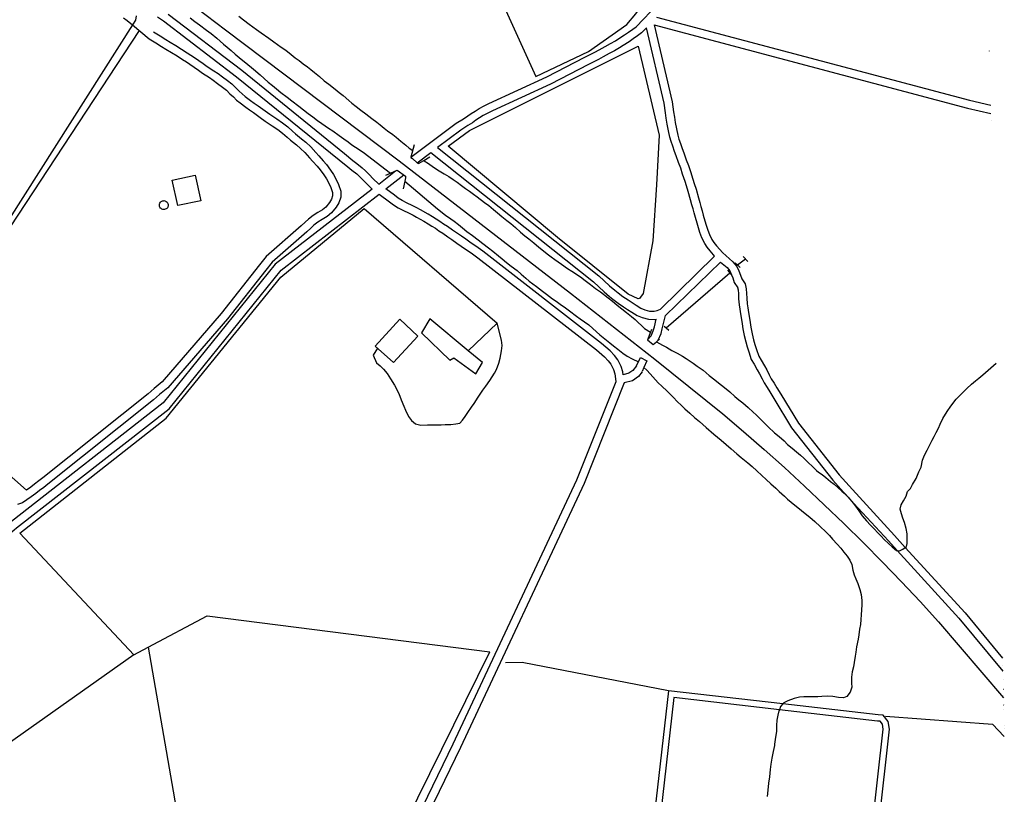
# Model space of a CAD drawing. Units: inches. Extents: x 674600 to 678323, y 4166058 to 4168445.
# Drawn here: x 677818 to 678297, y 4167365 to 4167742 of the extents above; entities that cross this region are included whole.
import ezdxf

# ---------------------------------------------------------------- set-up
doc = ezdxf.new("R2010")
doc.units = ezdxf.units.IN
doc.header["$MEASUREMENT"] = 0
doc.layers.add('Cartografia', color=7, linetype='Continuous')

msp = doc.modelspace()

# ---------------------------------------------------------------- linework, layer by layer
at = {"layer": 'Cartografia', "color": 7, "linetype": 'Continuous'}
for points in [[(677985.2, 4167904.99), (677985.2, 4167904.98), (678007.92, 4167852.82), (678047.92, 4167760.97), (678069.02, 4167714.35), (678094.63, 4167726.41), (678113.4, 4167739.63), (678117.7, 4167744.9), (678119.72, 4167747.55), (678156.3, 4167795.64)], [(677875.65, 4167769.36), (677918.02, 4167737.05), (678002.58, 4167673.17), (678085.97, 4167608.86), (678126.95, 4167576.66), (678160.03, 4167550), (678170.13, 4167541.4), (678180.13, 4167532.68), (678190.02, 4167523.84), (678199.8, 4167514.88), (678209.46, 4167505.79), (678219.01, 4167496.59), (678228.45, 4167487.26), (678237.77, 4167477.82), (678246.97, 4167468.26), (678256.05, 4167458.59), (678265.01, 4167448.81), (678296.65, 4167411.77)], [(678008.23, 4167675), (678008.23, 4167675), (678030.31, 4167691.53), (678033.89, 4167693.75), (678035.98, 4167695.12), (678037.66, 4167696.33), (678039.48, 4167697.47), (678041.43, 4167698.72), (678043.92, 4167700), (678046.17, 4167701.13), (678074.37, 4167714.08), (678092.92, 4167723.78), (678097.72, 4167726.17), (678099.95, 4167727.37), (678102.81, 4167728.95), (678105.37, 4167730.37), (678107.77, 4167731.71), (678109.53, 4167732.75), (678112.26, 4167734.55), (678114.13, 4167735.86), (678116.25, 4167737.37), (678117.85, 4167738.53), (678128.39, 4167749.61)], [(677874.53, 4167743.92), (677874.25, 4167741.74), (677872.77, 4167739.42), (677805.22, 4167633.1)], [(677884.9, 4167743.4), (677887.88, 4167741.41), (677923.47, 4167714.18), (677973.41, 4167673.67), (677977.5, 4167670.3), (677979.54, 4167668.77), (677981.88, 4167666.87), (677983.36, 4167665.51), (677985.19, 4167663.64), (677986.93, 4167661.87), (677989.44, 4167659.48), (677942.27, 4167622.87), (677887.79, 4167555.39), (677813.83, 4167497.69), (677812.57, 4167496.63), (677807.69, 4167497.35)], [(677868.48, 4167742.96), (677870.19, 4167741.56)], [(677870.19, 4167741.56), (677872.77, 4167739.42), (677880.87, 4167732.72)], [(677890.2, 4167744.65), (677925.94, 4167717.32), (677975.93, 4167676.76), (677979.96, 4167673.44), (677982, 4167671.91), (677984.49, 4167669.89), (677986.14, 4167668.37), (677988.04, 4167666.43), (677989.72, 4167664.72), (677992.63, 4167661.96)], [(677900.81, 4167742.89), (677903.18, 4167741.13), (677905.47, 4167739.4), (677908.86, 4167736.86), (677910.99, 4167735.21), (677913.76, 4167732.93), (677915.42, 4167731.52), (677917.08, 4167730.05), (677918.9, 4167728.53), (677920.79, 4167726.9), (677922.69, 4167725.26), (677925.68, 4167722.76), (677927.97, 4167720.91), (677931.74, 4167717.92), (677934.97, 4167715.14), (677936.94, 4167713.36), (677938.83, 4167711.62), (677940.88, 4167709.88), (677942.93, 4167708.26), (677944.98, 4167706.58), (677948.06, 4167704.17), (677950.27, 4167702.51), (677953.74, 4167699.79), (677956.03, 4167698), (677958.31, 4167696.26), (677960.52, 4167694.6), (677962.81, 4167692.93), (677964.95, 4167691.43), (677968.19, 4167689.18), (677970.25, 4167687.8), (677973.33, 4167685.64), (677975.64, 4167683.92), (677977.66, 4167682.44), (677979.56, 4167681.1), (677981.25, 4167679.92), (677985.08, 4167677.44), (677998.35, 4167667.29), (677998.36, 4167667.29)], [(677924.58, 4167743.7), (677926.86, 4167741.86), (677929.63, 4167739.73), (677933.06, 4167737.27), (677935.39, 4167735.57), (677939.12, 4167732.97), (677941.64, 4167731.13), (677945.19, 4167728.56), (677947.33, 4167727.07), (677949.94, 4167725.07), (677952.01, 4167723.43), (677953.84, 4167722.07), (677955.89, 4167720.5), (677957.87, 4167719.08), (677959.61, 4167717.74), (677961.35, 4167716.3), (677963.73, 4167714.33), (677966.11, 4167712.27), (677968.26, 4167710.51), (677971.36, 4167708.08), (677973.33, 4167706.53), (677975.31, 4167704.98), (677978.07, 4167702.7), (677979.58, 4167701.38), (677981.65, 4167699.74), (677983.96, 4167697.98), (677986.36, 4167696.1), (677989.23, 4167693.93), (677991.77, 4167692.01), (677993.36, 4167690.76), (677995.27, 4167689.22), (677996.96, 4167687.84), (677999.44, 4167686), (678001.14, 4167684.71), (678003.41, 4167682.85), (678005.83, 4167680.88), (678007.49, 4167679.49), (678009.17, 4167678.34)], [(678127.85, 4167743.25), (678280.03, 4167702.78), (678290.45, 4167700.4)], [(677875.95, 4167736.78), (677813.26, 4167641.1), (677701.29, 4167469.5), (677701.29, 4167469.5)], [(678156.08, 4167626.76), (678155.51, 4167627.4), (678153.93, 4167629.36), (678152.5, 4167631.13), (678151.25, 4167633), (678149.84, 4167635.82), (678148.94, 4167638.27), (678148.2, 4167640.69), (678147.54, 4167642.93), (678146.73, 4167645.69), (678146.16, 4167647.87), (678145.6, 4167649.84), (678145.04, 4167651.78), (678144.33, 4167654.2), (678143.26, 4167658.25), (678142.35, 4167661.08), (678141.71, 4167663.18), (678140.51, 4167666.82), (678139.55, 4167669.61), (678138.46, 4167672.43), (678137.3, 4167675.74), (678136.5, 4167677.86), (678135.68, 4167680.36), (678134.9, 4167682.65), (678134.26, 4167684.85), (678133.66, 4167687.92), (678132.91, 4167691.13), (678132.51, 4167694.03), (678132.17, 4167696.56), (678131.47, 4167701.3), (678122.89, 4167738.03), (678120.49, 4167735.51), (678118.58, 4167734.13), (678116.43, 4167732.6), (678114.51, 4167731.25), (678111.64, 4167729.36), (678109.75, 4167728.25), (678107.32, 4167726.89), (678104.74, 4167725.46), (678101.86, 4167723.87), (678099.56, 4167722.63), (678094.73, 4167720.22), (678076.13, 4167710.5), (678047.9, 4167697.53), (678045.73, 4167696.44), (678043.42, 4167695.26), (678041.62, 4167694.11), (678039.89, 4167693.02), (678038.23, 4167691.82), (678036.03, 4167690.39), (678032.56, 4167688.23), (678021.19, 4167679.71)], [(678126.65, 4167739.44), (678135.39, 4167702.05), (678136.13, 4167697.11), (678136.47, 4167694.56), (678136.83, 4167691.86), (678137.56, 4167688.76), (678138.14, 4167685.79), (678138.7, 4167683.85), (678139.46, 4167681.63), (678140.26, 4167679.19), (678141.05, 4167677.11), (678142.2, 4167673.81), (678143.29, 4167670.98), (678144.29, 4167668.09), (678145.51, 4167664.39), (678146.15, 4167662.27), (678147.09, 4167659.37), (678148.17, 4167655.27), (678148.86, 4167652.9), (678149.44, 4167650.95), (678150.02, 4167648.92), (678150.57, 4167646.75), (678151.36, 4167644.06), (678152.02, 4167641.84), (678152.72, 4167639.54), (678153.5, 4167637.41), (678154.71, 4167635.01), (678155.72, 4167633.49), (678157.03, 4167631.86), (678158.55, 4167629.99), (678159.83, 4167628.56), (678161.61, 4167626.96), (678163.17, 4167625.68), (678164.99, 4167624.09), (678166.82, 4167621.81), (678167.83, 4167619.71), (678168.7, 4167617.56), (678169.29, 4167615.71), (678170.57, 4167613.76), (678170.86, 4167613.38), (678171.49, 4167610.97), (678171.6, 4167608.72), (678171.72, 4167606.38), (678171.96, 4167603.68), (678172.28, 4167601.62), (678172.64, 4167599.43), (678173.11, 4167596.6), (678173.38, 4167594.45), (678173.73, 4167592.2), (678174.35, 4167588.98), (678175.05, 4167586.08), (678175.66, 4167583.86), (678176.48, 4167581.45), (678177.54, 4167578.11), (678178.71, 4167576.22), (678180.33, 4167573.44), (678181.44, 4167571.4), (678182.69, 4167568.96), (678183.64, 4167567.06), (678185.03, 4167564.96), (678186.34, 4167562.78), (678188.28, 4167559.64), (678196.84, 4167545.53), (678216.73, 4167520.29), (678223.11, 4167513.19), (678243.58, 4167490.81), (678248.86, 4167485.01), (678277.97, 4167453.09), (678296.23, 4167431.13)], [(678126.65, 4167739.44), (678279.08, 4167698.9), (678290.53, 4167696.26)], [(677883.01, 4167736.09), (677886.23, 4167734.05), (677888.96, 4167732.34), (677891.13, 4167731.01), (677893.91, 4167729.38), (677896.64, 4167727.66), (677899.36, 4167725.88), (677901.14, 4167724.74), (677902.96, 4167723.57), (677905.11, 4167722.1), (677907.17, 4167720.61), (677909.17, 4167719.2), (677912.41, 4167717.08), (677914.43, 4167715.73), (677916.56, 4167714.08), (677918.96, 4167712.3), (677921.11, 4167710.69), (677923.01, 4167708.8), (677924.67, 4167707.22), (677926.09, 4167705.83), (677927.59, 4167704.65), (677930.29, 4167702.62), (677932.06, 4167701.4), (677934.02, 4167699.95), (677937.32, 4167697.54), (677939.64, 4167695.89), (677942.96, 4167693.67), (677945.8, 4167691.74), (677948.34, 4167689.73), (677950.62, 4167687.75), (677952.16, 4167686.44), (677955.08, 4167684.03), (677957.13, 4167682.3), (677959.53, 4167680.08), (677961.94, 4167677.35), (677963.51, 4167675.61), (677965.57, 4167673.28), (677967.26, 4167671.39), (677969.15, 4167668.7), (677970.55, 4167666.59), (677971.85, 4167664.15), (677973, 4167661.75), (677974.15, 4167658.48), (677974.11, 4167655.48), (677973.23, 4167652.85), (677971.94, 4167650.65), (677969.63, 4167647.87), (677967.51, 4167646.17), (677965.11, 4167644.7), (677962.98, 4167643.4), (677961.03, 4167641.84), (677959.53, 4167640.43), (677957.55, 4167638.65), (677940.74, 4167623.83), (677937.61, 4167620.08), (677918.94, 4167596.3), (677889.99, 4167562.69), (677885.94, 4167559.38), (677882.94, 4167556.78), (677831.63, 4167515.73), (677829.6, 4167514.16), (677827.56, 4167512.66), (677825.67, 4167511.2), (677823.51, 4167509.65), (677821.34, 4167508.11), (677819.23, 4167506.78), (677816.83, 4167505.96)], [(677880.87, 4167732.72), (677884.1, 4167730.67), (677886.86, 4167728.94), (677889.08, 4167727.59), (677891.84, 4167725.97), (677894.48, 4167724.3), (677897.19, 4167722.53), (677898.99, 4167721.38), (677900.76, 4167720.25), (677902.81, 4167718.84), (677904.85, 4167717.37), (677906.93, 4167715.9), (677910.21, 4167713.76), (677912.09, 4167712.49), (677914.15, 4167710.9), (677916.57, 4167709.1), (677918.5, 4167707.66), (677920.23, 4167705.94), (677921.9, 4167704.35), (677923.46, 4167702.83), (677925.15, 4167701.49), (677927.96, 4167699.38), (677929.74, 4167698.16), (677931.65, 4167696.74), (677934.99, 4167694.3), (677937.37, 4167692.61), (677940.73, 4167690.36), (677943.44, 4167688.52), (677945.8, 4167686.65), (677948.02, 4167684.73), (677949.6, 4167683.38), (677952.52, 4167680.97), (677954.49, 4167679.31), (677956.67, 4167677.29), (677958.96, 4167674.69), (677960.53, 4167672.95), (677962.59, 4167670.63), (677964.13, 4167668.91), (677965.85, 4167666.45), (677967.12, 4167664.54), (677968.29, 4167662.35), (677969.3, 4167660.22), (677970.15, 4167657.82), (677970.13, 4167656.15), (677969.57, 4167654.51), (677968.66, 4167652.95), (677966.82, 4167650.73), (677965.21, 4167649.44), (677963.03, 4167648.1), (677960.69, 4167646.68), (677958.41, 4167644.86), (677956.83, 4167643.37), (677954.9, 4167641.63), (677937.88, 4167626.62), (677934.51, 4167622.59), (677915.86, 4167598.84), (677887.19, 4167565.56), (677883.37, 4167562.43), (677880.38, 4167559.84), (677829.16, 4167518.87), (677827.19, 4167517.34), (677825.16, 4167515.84), (677823.29, 4167514.4), (677821.21, 4167512.91)], [(678121.22, 4167608.62), (678119.47, 4167606.21), (678118.93, 4167606.01), (678114.07, 4167608.32), (678079.69, 4167635.99), (678026.46, 4167680.39), (678036.78, 4167688.06), (678118.89, 4167729.08), (678129.03, 4167685.73), (678127.84, 4167661.54), (678126.03, 4167634.29), (678121.22, 4167608.62)], [(678289.88, 4167726.7), (678289.91, 4167726.73)], [(678290.45, 4167699.98), (678290.48, 4167699.98)], [(678290.61, 4167692.71), (678290.64, 4167692.71)], [(678009.92, 4167680.96), (678008.23, 4167675), (678008.2, 4167674.88), (678009, 4167674.34), (678011.36, 4167672.35), (678011.92, 4167671.89), (678014.51, 4167673.4), (678017.55, 4167675.19)], [(678021.19, 4167679.71), (678099.67, 4167617.32), (678104.94, 4167612.44), (678107.53, 4167610.28), (678109.1, 4167608.96), (678111.43, 4167607.18), (678113.95, 4167605.54), (678115.95, 4167604.25), (678117.9, 4167602.9), (678120.22, 4167601.51), (678122.11, 4167600.68), (678124.38, 4167600.09), (678126.61, 4167600.04), (678128.15, 4167600.37), (678129.75, 4167601.05), (678156.08, 4167626.76)], [(678011.36, 4167672.35), (678011.36, 4167672.35), (678017.89, 4167677.24), (678097.07, 4167614.29), (678102.3, 4167609.44), (678104.97, 4167607.22), (678106.6, 4167605.84), (678109.13, 4167603.92), (678111.78, 4167602.2), (678113.73, 4167600.93), (678115.74, 4167599.54), (678118.39, 4167597.95), (678120.8, 4167596.9), (678123.83, 4167596.11), (678126.98, 4167596.04), (678127.67, 4167596.18)], [(678014.51, 4167673.41), (678014.51, 4167673.4), (678014.7, 4167673.27), (678016.76, 4167671.89), (678019.19, 4167670.24), (678022.06, 4167668.34), (678024.48, 4167666.97), (678026.73, 4167665.59), (678028.79, 4167664.2), (678030.71, 4167662.82), (678032.87, 4167661.28), (678034.86, 4167659.84), (678036.71, 4167658.49), (678038.72, 4167656.97), (678040.49, 4167655.64), (678044.15, 4167652.93), (678046.15, 4167651.43), (678048.39, 4167649.52), (678050.36, 4167647.87), (678052.55, 4167646.06), (678054.95, 4167644.26), (678056.85, 4167642.68), (678059.09, 4167640.77), (678061.64, 4167638.53), (678063.79, 4167636.68), (678065.7, 4167635.19), (678068.09, 4167633.26), (678070.56, 4167631.22), (678072.81, 4167629.4), (678074.65, 4167627.93), (678076.56, 4167626.48), (678078.25, 4167625.26), (678081.51, 4167622.92), (678084.54, 4167620.86), (678086.62, 4167619.52), (678090.76, 4167616.74), (678093.14, 4167615), (678095.7, 4167612.96), (678098.18, 4167611.13), (678100.49, 4167609.47), (678104.31, 4167606.53), (678106.3, 4167604.92), (678108.7, 4167602.99), (678110.91, 4167601.21), (678113.21, 4167599.36), (678115.63, 4167597.47), (678117.45, 4167595.95), (678121.89, 4167591.62), (678124.81, 4167589.74), (678124.81, 4167589.74)], [(677906.07, 4167653.75), (677894.91, 4167651.47), (677892.05, 4167663.78), (677903.31, 4167666.32), (677906.07, 4167653.75)], [(677992.63, 4167661.96), (678000.85, 4167668.34)], [(678111.58, 4167569.1), (678111.35, 4167570.47), (678110.6, 4167573.09), (678108.9, 4167576.32), (678107.28, 4167578.48), (678105.19, 4167580.68), (678101.06, 4167584.25), (678043.26, 4167629.26), (678039.87, 4167631.68), (678037.61, 4167633.22), (678035, 4167635.02), (678032.92, 4167636.49), (678030.51, 4167638.15), (678028.5, 4167639.56), (678026, 4167641.27), (678024.16, 4167642.46), (678022.38, 4167643.72), (678020.6, 4167644.83), (678018.84, 4167645.97), (678016.62, 4167647.32), (678012.97, 4167649.33), (678011.19, 4167650.29), (678008.88, 4167651.53), (678006.44, 4167652.67), (678004.07, 4167653.88), (678002.13, 4167655.1), (678000.27, 4167656.48), (677996.07, 4167659.56), (678004.81, 4167666.35)], [(677996.08, 4167666.34), (677998.35, 4167667.29), (678001.53, 4167668.63), (678005.68, 4167665.75), (678005.63, 4167664.96), (678005.3, 4167663.31), (678004.56, 4167659.6)], [(678005.3, 4167663.31), (678005.3, 4167663.31), (678021.16, 4167649.79), (678025.17, 4167646.8), (678027.62, 4167645.07), (678029.37, 4167643.81), (678031.44, 4167642.18), (678033.31, 4167640.59), (678035.56, 4167638.91), (678038.29, 4167636.84), (678041.05, 4167634.7), (678043.21, 4167632.98), (678046, 4167630.83), (678048.08, 4167629.24), (678050.88, 4167626.92), (678052.64, 4167625.51), (678054.81, 4167623.79), (678057.14, 4167622.01), (678059.95, 4167619.91), (678061.94, 4167618.13), (678064.24, 4167616.13), (678065.82, 4167614.72), (678067.57, 4167613.38), (678069.31, 4167612.09), (678072.26, 4167609.84), (678074.25, 4167608.28), (678077.22, 4167606.09), (678078.91, 4167604.87), (678080.83, 4167603.49), (678083.54, 4167601.59), (678085.39, 4167600.24), (678088.82, 4167597.65), (678090.66, 4167596.38), (678092.76, 4167594.87), (678094.85, 4167593.32), (678098.58, 4167589.99), (678100.16, 4167588.59), (678102.7, 4167586.58), (678105, 4167584.63), (678106.92, 4167583.09), (678108.93, 4167581.47), (678111.35, 4167579.63), (678113.53, 4167578.14), (678116, 4167576.76), (678119.04, 4167575.39)], [(677723.02, 4167416.08), (677723.02, 4167416.08), (677811.09, 4167490.15), (677815.14, 4167493.56), (677816.34, 4167494.58), (677890.61, 4167552.51), (677945.09, 4167619.99), (677992.79, 4167657.01)], [(677992.79, 4167657.01), (677997.9, 4167653.28), (677999.87, 4167651.8), (678002.1, 4167650.4), (678004.69, 4167649.09), (678007.09, 4167647.97), (678009.3, 4167646.77), (678011.06, 4167645.83), (678014.62, 4167643.86), (678016.72, 4167642.59), (678018.46, 4167641.46), (678020.18, 4167640.4), (678021.92, 4167639.16), (678023.79, 4167637.95), (678026.23, 4167636.28), (678028.23, 4167634.87), (678030.64, 4167633.21), (678032.72, 4167631.75), (678035.35, 4167629.93), (678037.59, 4167628.4), (678040.88, 4167626.06), (678098.53, 4167581.17), (678102.43, 4167577.79), (678104.23, 4167575.9), (678105.52, 4167574.18), (678106.88, 4167571.6), (678107.45, 4167569.59), (678107.86, 4167567.14), (678108.02, 4167565.66), (678088.92, 4167517.74), (678028.75, 4167389.2), (677966.81, 4167261.44)], [(677888.03, 4167653.85), (677888.45, 4167653.8), (677888.87, 4167653.68), (677889.25, 4167653.47), (677889.58, 4167653.19), (677889.85, 4167652.85), (677890.04, 4167652.47), (677890.16, 4167652.05), (677890.19, 4167651.62), (677890.13, 4167651.19), (677889.99, 4167650.78), (677889.77, 4167650.41), (677889.48, 4167650.09), (677889.14, 4167649.83), (677888.75, 4167649.65), (677888.33, 4167649.54), (677887.9, 4167649.53), (677887.47, 4167649.59), (677887.06, 4167649.75), (677886.7, 4167649.98), (677886.39, 4167650.27), (677886.14, 4167650.63), (677885.97, 4167651.02), (677885.88, 4167651.45), (677885.87, 4167651.88), (677885.95, 4167652.3), (677886.12, 4167652.7), (677886.36, 4167653.06), (677886.66, 4167653.37), (677887.02, 4167653.6), (677887.43, 4167653.76), (677887.85, 4167653.84), (677888.03, 4167653.85)], [(677873.43, 4167432.67), (677817.98, 4167492.01), (677889.21, 4167547.87), (677944.9, 4167616.66), (677985.53, 4167649.98), (678050.23, 4167594.23), (678036.19, 4167580.78), (678036.19, 4167580.78)], [(678169.94, 4167626.67), (678172.25, 4167624.3)], [(678128.67, 4167585.94), (678130, 4167589.19), (678130.61, 4167591.43), (678132.24, 4167597.9), (678158.95, 4167623.98), (678159.01, 4167623.93), (678160.59, 4167622.64), (678162.1, 4167621.32), (678163.42, 4167619.67), (678164.17, 4167618.1), (678164.94, 4167616.2), (678165.65, 4167613.97), (678167.31, 4167611.46), (678167.2, 4167611.61), (678167.53, 4167610.36), (678167.62, 4167608.53), (678167.74, 4167606.11), (678168, 4167603.19), (678168.34, 4167600.99), (678168.7, 4167598.78), (678169.17, 4167596.03), (678169.42, 4167593.9), (678169.79, 4167591.51), (678170.45, 4167588.13), (678171.19, 4167585.09), (678171.84, 4167582.69), (678172.68, 4167580.2), (678173.88, 4167576.43), (678175.29, 4167574.16), (678176.85, 4167571.48), (678177.91, 4167569.54), (678179.13, 4167567.15), (678180.18, 4167565.06), (678181.65, 4167562.83), (678182.94, 4167560.7), (678184.88, 4167557.56), (678193.56, 4167543.25), (678213.67, 4167517.72), (678220.15, 4167510.51), (678221.14, 4167509.42), (678221.79, 4167508.71), (678240.64, 4167488.12), (678244.84, 4167483.51), (678274.96, 4167450.47), (678296.37, 4167424.73)], [(678166.08, 4167623.65), (678167.24, 4167622.53), (678168.51, 4167621.31)], [(678167.23, 4167622.53), (678167.24, 4167622.53), (678171.04, 4167625.53)], [(678132.5, 4167591.9), (678132.5, 4167591.9), (678163.48, 4167618.65)], [(678162.35, 4167619.96), (678164.28, 4167617.74)], [(677992.08, 4167581.98), (677989.86, 4167578.64), (677991.48, 4167574.93), (677993.34, 4167573.44), (677994.91, 4167571.83), (677996.77, 4167569.61), (677998.41, 4167567.07), (678000.34, 4167563.95), (678002.33, 4167560), (678003.57, 4167556.88), (678004.8, 4167553.85), (678005.56, 4167551.81), (678007.03, 4167548.82), (678008.51, 4167546.74), (678010.49, 4167545.22), (678013.07, 4167544.58), (678016.29, 4167544.65), (678019.85, 4167544.68), (678022.92, 4167544.74), (678024.94, 4167544.78), (678027.77, 4167544.93), (678030.15, 4167545.16), (678032.12, 4167545.57), (678033.34, 4167546.88), (678034.74, 4167548.82), (678036, 4167550.68), (678037.73, 4167553.27), (678039, 4167555.03), (678040.94, 4167558.22), (678043.31, 4167561.56), (678044.77, 4167563.54), (678046.75, 4167566.31), (678048.94, 4167569.83), (678049.88, 4167571.71), (678051.12, 4167574.68), (678051.66, 4167577.18), (678052.42, 4167580.8), (678052.71, 4167583.32), (678052.4, 4167585.94), (678050.23, 4167594.23)], [(677999.73, 4167575.12), (677990.94, 4167583.01), (678002.85, 4167596.08), (678011.67, 4167587.83), (677999.73, 4167575.12)], [(678013.35, 4167589.52), (678027.25, 4167576.11), (678029.09, 4167577.33), (678039.8, 4167569.46), (678043.12, 4167575.01), (678036.19, 4167580.78), (678017.53, 4167596.34), (678013.35, 4167589.52)], [(678123.45, 4167586.03), (678123.45, 4167586.03), (678125.25, 4167588.09), (678126.22, 4167590.47), (678126.75, 4167592.44), (678127.67, 4167596.18)], [(678131.48, 4167592.81), (678132.5, 4167591.9), (678133.81, 4167590.74)], [(678125.32, 4167591.13), (678124.81, 4167589.74), (678123.45, 4167586.04), (678123.45, 4167586.03), (678126.19, 4167583.85), (678127.71, 4167585.13), (678129.28, 4167586.45)], [(678127.71, 4167585.13), (678127.71, 4167585.13), (678130.71, 4167583.49), (678132.6, 4167582.45), (678135.3, 4167580.9), (678137.8, 4167579.54), (678140.37, 4167578.1), (678142.3, 4167576.92), (678145.58, 4167574.74), (678147.58, 4167573.29), (678150.45, 4167571.24), (678153.39, 4167568.78), (678156.16, 4167566.6), (678157.9, 4167565.2), (678160.82, 4167562.87), (678163.44, 4167560.69), (678165.91, 4167558.51), (678167.8, 4167556.86), (678169.76, 4167555.38), (678172.47, 4167553.2), (678174.86, 4167550.88), (678176.36, 4167549.51), (678178.02, 4167547.83), (678179.75, 4167546.12), (678182.12, 4167543.74), (678185.23, 4167540.87), (678187.47, 4167538.96), (678189.87, 4167536.82), (678191.6, 4167535.16), (678193.83, 4167533.34), (678195.97, 4167531.56), (678197.79, 4167529.94), (678199.45, 4167528.44), (678201.54, 4167526.31), (678203.75, 4167524.34), (678205.71, 4167522.46), (678206.66, 4167521.71), (678208.43, 4167520.5), (678210.27, 4167519.02), (678212.39, 4167517.17), (678214.23, 4167515.73), (678216.24, 4167514), (678217.98, 4167512.39), (678219.7, 4167510.86), (678221.14, 4167509.42), (678221.61, 4167508.96), (678221.79, 4167508.71), (678222.81, 4167507.35), (678224.58, 4167505.1), (678226.28, 4167502.73), (678227.94, 4167500.35), (678230.03, 4167497.86), (678232.01, 4167495.81), (678233.74, 4167493.99), (678235.55, 4167492.12), (678237.04, 4167490.46), (678238.56, 4167488.89), (678240.67, 4167486.88), (678242.4, 4167485.3), (678244.63, 4167483.54), (678244.84, 4167483.51), (678245.97, 4167483.36), (678247.71, 4167484.18), (678248.86, 4167485.01), (678249.49, 4167485.46), (678249.75, 4167486.88), (678249.81, 4167489.19), (678249.85, 4167491.6), (678249.32, 4167494.24), (678248.54, 4167497.11), (678247.74, 4167499.27), (678246.94, 4167501.39), (678246.43, 4167503.68), (678246.83, 4167505.74), (678248.02, 4167507.61), (678249.24, 4167509.87), (678250.01, 4167512.2), (678251.38, 4167513.69), (678252.44, 4167515.6), (678254.09, 4167518.54), (678255.46, 4167521.74), (678256.51, 4167524.06), (678257.16, 4167527.43), (678258.16, 4167529.89), (678259.43, 4167532.39), (678260.42, 4167534.22), (678261.91, 4167537.21), (678262.91, 4167539.06), (678263.91, 4167540.93), (678265.04, 4167543.12), (678265.88, 4167544.95), (678267.2, 4167547.71), (678268.41, 4167549.91), (678269.55, 4167551.66), (678270.75, 4167553.37), (678271.93, 4167555.09), (678273.57, 4167557.11), (678275.03, 4167558.57), (678276.69, 4167560.31), (678278.77, 4167562.32), (678281.1, 4167564.49), (678282.97, 4167566.1), (678284.58, 4167567.4), (678286.55, 4167569.07), (678289.18, 4167571.25), (678293.14, 4167574.71)], [(678118.12, 4167573.38), (678120.01, 4167577.49), (678123.03, 4167575.81), (678121.67, 4167572.67), (678120.78, 4167570.61)], [(678120.75, 4167570.42), (678118.99, 4167568.16), (678116.03, 4167566.12), (678112.09, 4167565.13), (678112.1, 4167565.11), (678092.58, 4167516.15), (678032.35, 4167387.48), (677970.4, 4167259.7)], [(678118.12, 4167573.38), (678116.22, 4167571.1), (678114.36, 4167569.82), (678111.58, 4167569.1)], [(678121.67, 4167572.68), (678121.67, 4167572.67), (678121.68, 4167572.64), (678123.13, 4167571.34), (678124.78, 4167569.59), (678126.08, 4167568), (678128.65, 4167565.14), (678130.32, 4167563.55), (678133.03, 4167561.02), (678134.61, 4167559.52), (678136.18, 4167557.86), (678137.76, 4167556.25), (678140.07, 4167553.87), (678141.58, 4167552.45), (678144.03, 4167550.31), (678146.33, 4167548.27), (678148.71, 4167546.26), (678150.37, 4167544.9), (678151.95, 4167543.46), (678155.68, 4167540.17), (678159.18, 4167537.23), (678161.74, 4167535.12), (678164.13, 4167533.02), (678166.91, 4167530.56), (678169.06, 4167528.71), (678172.18, 4167526.19), (678174.34, 4167524.4), (678176.58, 4167522.35), (678179.05, 4167520.09), (678181.11, 4167518.08), (678183.49, 4167516.01), (678185.86, 4167513.79), (678187.44, 4167512.29), (678190.07, 4167509.97), (678191.58, 4167508.55), (678195.07, 4167505.49), (678197.3, 4167503.71), (678199.37, 4167502.12), (678202.47, 4167499.69), (678204.83, 4167497.6), (678207.43, 4167495.21), (678210.13, 4167492.62), (678211.9, 4167490.79), (678213.47, 4167489.01), (678215.75, 4167486.56), (678217.48, 4167484.63), (678219.02, 4167482.71), (678220.51, 4167480.81), (678221.92, 4167478.8), (678222.81, 4167476.62), (678223.26, 4167473.9), (678223.94, 4167471.72), (678224.74, 4167469.74), (678225.8, 4167467.42), (678226.81, 4167464.57), (678227.34, 4167462.1), (678227.69, 4167459.2), (678227.77, 4167456.98), (678227.6, 4167454.52), (678227.44, 4167452.13), (678227.28, 4167449.92), (678226.99, 4167447.47), (678226.6, 4167445.17), (678226.3, 4167442.41), (678225.94, 4167440.36), (678225.16, 4167436.55), (678224.79, 4167434.06), (678224.4, 4167431.98), (678223.94, 4167428.98), (678223.6, 4167426.92), (678223.08, 4167424.46), (678222.72, 4167421.86), (678222.7, 4167418.93), (678222.77, 4167416.93), (678222.11, 4167414.48), (678220.46, 4167412.42), (678218.82, 4167411.82), (678216.35, 4167411.96), (678213.63, 4167412.35), (678211.22, 4167412.52), (678208.29, 4167412.33), (678206.27, 4167412.27), (678203.86, 4167412.27), (678201.62, 4167412.23), (678199.43, 4167412.17), (678197.41, 4167412.02), (678194.78, 4167411.47), (678191.72, 4167410.27), (678189.74, 4167409.3), (678189.28, 4167408.78), (678188.19, 4167407.57), (678187.58, 4167405.97), (678187.39, 4167405.46), (678186.8, 4167403.26), (678186.37, 4167400.84), (678186.23, 4167398.25), (678186.12, 4167395.48), (678185.53, 4167391.41), (678185.17, 4167389.14), (678185.19, 4167388.57), (678184.5, 4167385.54), (678183.84, 4167382.33), (678183.44, 4167379.44), (678183.14, 4167376.78), (678182.7, 4167373.23), (678182.35, 4167370.13), (678182.01, 4167366.74), (678181.68, 4167363.66)], [(677802.58, 4167529.3), (677821.21, 4167512.91)], [(677873.43, 4167432.67), (677880.46, 4167436.39), (677909.17, 4167451.62), (678046.72, 4167434.11)], [(677880.46, 4167436.4), (677880.46, 4167436.39), (677923.9, 4167185.72)], [(677873.43, 4167432.67), (677765.48, 4167356.41), (677821.31, 4167265.03), (677869.01, 4167185.23), (677885.24, 4167192.66), (677883.87, 4167195.57)], [(677923.9, 4167185.72), (677924.26, 4167185.71), (678046.72, 4167434.11)], [(678133.58, 4167415.21), (678062.49, 4167428.89), (678054.28, 4167428.86)], [(678296.34, 4167427.46), (678296.31, 4167427.51)], [(678296.4, 4167424.54), (678296.37, 4167424.58)], [(678296.45, 4167420.75), (678296.48, 4167420.71)], [(678296.56, 4167415.98), (678296.59, 4167415.93)], [(678230.88, 4167304.75), (678241.18, 4167396.48), (678240.57, 4167400.2), (678238.07, 4167403.37), (678235.6, 4167403.45), (678189.28, 4167408.78), (678133.58, 4167415.21), (678115, 4167251.67)], [(678227.9, 4167305.05), (678238.16, 4167396.41), (678237.74, 4167398.95), (678236.58, 4167400.42), (678235.38, 4167400.46), (678187.58, 4167405.97), (678136.23, 4167411.89), (678117.68, 4167248.6)], [(678296.63, 4167412.79), (678296.66, 4167412.75)], [(678296.72, 4167408.28), (678296.75, 4167408.23)], [(678239.26, 4167402.8), (678291.34, 4167398.88), (678297.05, 4167392.93)], [(678296.8, 4167405.84), (678296.77, 4167405.89)], [(678296.95, 4167398.05), (678296.97, 4167398.04)], [(678297, 4167396.87), (678296.97, 4167396.88)]]:
    msp.add_lwpolyline(points, dxfattribs=at)

doc.saveas('drawing.dxf')
